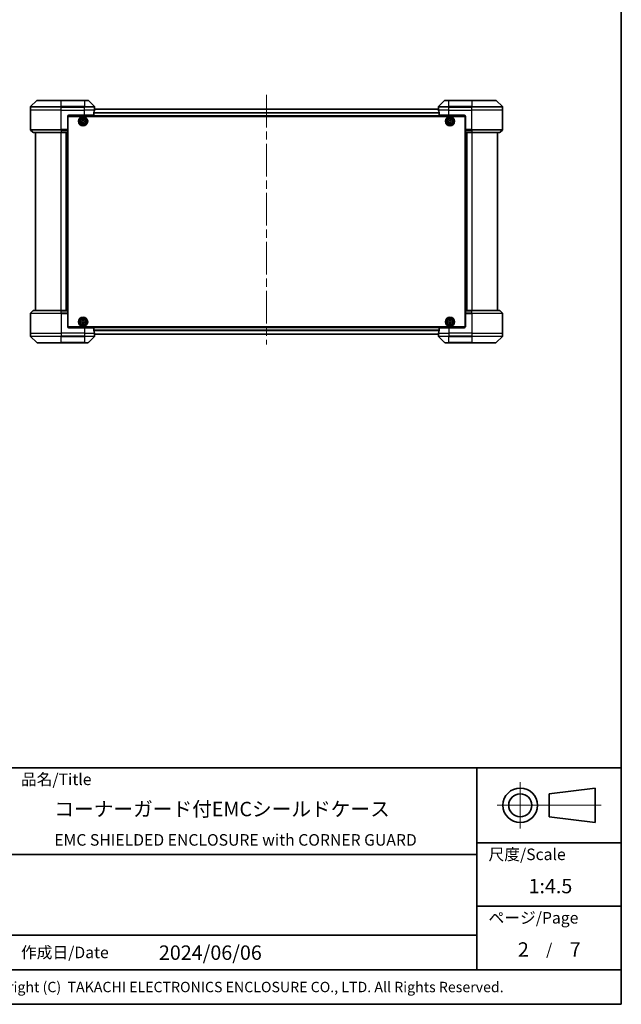
# Model space of a CAD drawing. Units: millimetres. Extents: x -1900 to 7544, y 36 to 1441.
# Drawn here: x 1356 to 1825, y 36 to 804 of the extents above; entities that cross this region are included whole.
import ezdxf
from ezdxf.enums import TextEntityAlignment as Align

# ---------------------------------------------------------------- set-up
doc = ezdxf.new("R2010")
doc.units = ezdxf.units.MM
doc.header["$LTSCALE"] = 4.5
doc.linetypes.add('CHAIN', pattern=[0.3543, 0.2362, -0.0295, 0.0591, -0.0295])
for name, color, linetype, lineweight in [('Border (ISO)', 7, 'Continuous', 35), ('Centerline (ISO)', 131, 'Continuous', 18), ('Hatch (ISO)', 1, 'Continuous', 18), ('Title (ISO)', 7, 'Continuous', 35), ('Visible (ISO)', 7, 'Continuous', 35), ('Visible Narrow (ISO)', 7, 'Continuous', 25)]:
    doc.layers.add(name, color=color, linetype=linetype, lineweight=lineweight)
doc.styles.add('Note Text (TK)', font='txt')
doc.styles.add('Text Style40', font='txt')
doc.styles.add('Text Style67', font='arial.ttf')

# ---------------------------------------------------------------- blocks, each defined once
blk = doc.blocks.new('Borders tk図枠')
at = {"layer": 'Border (ISO)'}
for p in [(405.5, 289), (14.5, 8)]:
    blk.add_line(p, (405.5, 8), dxfattribs=at)
blk = doc.blocks.new('Title Blocks コピー版 tk表題欄')
at = {"layer": 'Hatch (ISO)'}
h = blk.add_hatch(color=256, dxfattribs=at)
edge = h.paths.add_edge_path(flags=0)
edge.add_arc((95.44, 237.35), 0.596, 270, 360)
edge.add_line((96.04, 237.35), (96.04, 240.76))
edge.add_arc((95.44, 240.76), 0.596, 0, 90)
edge.add_line((95.44, 241.35), (79.01, 241.35))
edge.add_arc((79.01, 240.76), 0.596, 90, 180)
edge.add_line((78.41, 240.76), (78.41, 237.35))
edge.add_arc((79.01, 237.35), 0.596, 180, 270)
edge.add_line((79.01, 236.75), (95.44, 236.75))
edge = h.paths.add_edge_path()
edge.add_line((77.71, 241), (77.71, 237.1))
edge.add_arc((78.41, 237.1), 0.702, 180, 270)
edge.add_line((78.41, 236.4), (96.04, 236.4))
edge.add_arc((96.04, 237.1), 0.702, 270, 360)
edge.add_line((96.74, 237.1), (96.74, 241))
edge.add_arc((96.04, 241), 0.702, 0, 90)
edge.add_line((96.04, 241.71), (78.41, 241.71))
edge.add_arc((78.41, 241), 0.702, 90, 180)
for points in [[(78.94, 240.2), (78.94, 239.71), (79.79, 239.71), (79.79, 237.71), (80.38, 237.71), (80.38, 239.71), (81.23, 239.71), (81.23, 240.2)], [(85.55, 237.71), (84.81, 238.94), (84.29, 238.37), (84.29, 237.71), (83.77, 237.71), (83.77, 240.2), (84.29, 240.2), (84.29, 239.15), (85.26, 240.2), (85.98, 240.2), (85.19, 239.35), (86.17, 237.71)], [(91.96, 240.2), (91.96, 237.71), (92.48, 237.71), (92.48, 238.71), (93.64, 238.71), (93.64, 237.71), (94.16, 237.71), (94.16, 240.2), (93.64, 240.2), (93.64, 239.2), (92.48, 239.2), (92.48, 240.2)], [(94.71, 240.2), (94.71, 237.71), (95.23, 237.71), (95.23, 240.2)]]:
    blk.add_hatch(color=256, dxfattribs=at).paths.add_polyline_path(points)
h = blk.add_hatch(color=256, dxfattribs=at)
h.paths.add_polyline_path([(82.46, 238.76), (81.82, 238.76), (82.14, 239.63)], flags=0)
h.paths.add_polyline_path([(82.65, 238.24), (81.63, 238.24), (81.44, 237.71), (80.82, 237.71), (81.73, 240.2), (82.55, 240.2), (83.46, 237.71), (82.85, 237.71)])
h = blk.add_hatch(color=256, dxfattribs=at)
h.paths.add_polyline_path([(87.4, 238.76), (88.03, 238.76), (87.72, 239.63)], flags=0)
h.paths.add_polyline_path([(87.01, 237.71), (87.21, 238.24), (88.22, 238.24), (88.42, 237.71), (89.04, 237.71), (88.12, 240.2), (87.31, 240.2), (86.39, 237.71)])
h = blk.add_hatch(color=256, dxfattribs=at)
edge = h.paths.add_edge_path()
edge.add_arc((90.39, 238.95), 1.27, 38.5505, 336.582)
edge.add_line((91.56, 238.44), (91.04, 238.67))
edge.add_ellipse((90.39, 238.95), major_axis=(0, -0.8), ratio=0.867347, start_angle=128.5505, end_angle=426.582, ccw=False)
edge.add_line((90.96, 239.41), (91.39, 239.74))
at = {"layer": 'Title (ISO)'}
for p, q in [((74.71, 245.05), (255.71, 245.05)), ((74.71, 204.05), (74.71, 245.05)), ((149.71, 245.05), (149.71, 210.05)), ((230.71, 245.05), (230.71, 210.05)), ((255.71, 245.05), (255.71, 204.05)), ((243.21, 240.55), (251.21, 241.55)), ((251.21, 235.55), (251.21, 241.55)), ((243.21, 240.55), (243.21, 236.55)), ((243.21, 236.55), (251.21, 235.55)), ((230.71, 232.05), (255.71, 232.05)), ((74.71, 230.05), (230.71, 230.05)), ((99.71, 230.05), (99.71, 216.05)), ((124.71, 230.05), (124.71, 216.05)), ((230.71, 221.05), (255.71, 221.05)), ((74.71, 216.05), (230.71, 216.05)), ((255.71, 210.05), (74.71, 210.05)), ((74.71, 204.05), (255.71, 204.05))]:
    blk.add_line(p, q, dxfattribs=at)
at = {"layer": 'Title (ISO)', "color": 4, "linetype": 'CHAIN', "lineweight": 18, "ltscale": 8.88956}
blk.add_line((238.21, 242.55), (238.21, 234.55), dxfattribs=at)
at = {"layer": 'Title (ISO)', "color": 4, "linetype": 'CHAIN', "lineweight": 18, "ltscale": 20.001633}
blk.add_line((252.21, 238.55), (234.21, 238.55), dxfattribs=at)
at = {"layer": 'Title (ISO)'}
for radius in [3, 2]:
    blk.add_circle((238.21, 238.55), radius, dxfattribs=at)
at = {"layer": 'Title (ISO)', "color": 1, "char_height": 2, "line_spacing_factor": 1.5, "style": 'Note Text (TK)'}
for s, insert, attachment_point in [('\\fＭＳ Ｐゴシック|b0|i0;{\\H2.0000;品名/Title}', (151.71, 243.05), 4), ('\\fＭＳ Ｐゴシック|b0|i0;{\\H2.0000;尺度/Scale}', (232.71, 230.05), 4), ('\\fＭＳ Ｐゴシック|b0|i0;{\\H2.0000;承認/Approved}', (87.21, 228.05), 5), ('\\fＭＳ Ｐゴシック|b0|i0;{\\H2.0000;検図/Checked}', (112.21, 228.05), 5), ('\\fＭＳ Ｐゴシック|b0|i0;{\\H2.0000;製図/Created}', (137.21, 228.05), 5), ('\\fＭＳ Ｐゴシック|b0|i0;{\\H2.0000;ページ/Page}', (232.71, 219.05), 4), ('\\fＭＳ Ｐゴシック|b0|i0;{\\H2.0000;作成日/Date}', (151.71, 213.05), 4)]:
    blk.add_mtext(s, dxfattribs=dict(at, insert=insert, attachment_point=attachment_point))
at = {"layer": 'Title (ISO)', "color": 7, "line_spacing_factor": 1.5, "style": 'Note Text (TK)'}
for s, insert, char_height, attachment_point in [('株式会社タカチ電機工業', (99.74, 239.05), 2.5, 4), ('\\fArial|b0|i0;{\\H1.4986;TAKACHI ELECTRONICS ENCLOSURE CO., LTD.}', (99.74, 233.05), 1.4986, 4), ('\\fＭＳ Ｐゴシック|b0|i0;{\\H2.0000;/}', (243.21, 213.55), 2, 5), ('\\fMS PGothic|b0|i0;{\\H1.8000;本図面の著作権は株式会社タカチ電機工業に帰属します。 / Copyright (C)\xa0 TAKACHI ELECTRONICS ENCLOSURE CO., LTD. All Rights Reserved.}', (77.71, 207.05), 1.8, 4)]:
    blk.add_mtext(s, dxfattribs=dict(at, insert=insert, char_height=char_height, attachment_point=attachment_point))
at = {"layer": 'Title (ISO)', "color": 7}
for tag, p, height, style in [('<品名>_001', (157.5, 236.65), 2.5, 'Note Text (TK)'), ('<Title>_001', (157.49, 231.55), 2, 'Text Style67'), ('<尺度>_001', (240.92, 223.3), 2.5, 'Note Text (TK)'), ('<型番>_001', (157.66, 219.99), 3, 'Text Style40'), ('<総ページ数>_001', (246.79, 212.3), 2.5, 'Note Text (TK)'), ('作成日_001', (175.61, 211.78), 2.5, 'Note Text (TK)'), ('<ページ_No.>_001', (237.8, 212.3), 2.5, 'Note Text (TK)')]:
    blk.add_attdef(tag, p, '', height=height, dxfattribs=dict(at, style=style))
at = {"layer": 'Title (ISO)', "color": 7, "style": 'Note Text (TK)'}
blk.add_attdef('<部品サイズ>', text='', height=2.5, dxfattribs=at).set_placement((112.21, 213.05), align=Align.MIDDLE_CENTER)

msp = doc.modelspace()

# ---------------------------------------------------------------- linework, layer by layer
at = {"layer": 'Centerline (ISO)', "linetype": 'CHAIN', "ltscale": 23.990969}
msp.add_line((1548.1888, 745.5952), (1548.1888, 550.6395), dxfattribs=at)
at = {"layer": 'Visible (ISO)'}
for p, q in [((1369.0424, 740.9707), (1364.3353, 736.2636)), ((1369.396, 741.1171), (1388.1888, 741.1171)), ((1406.1888, 741.1171), (1388.1888, 741.1171)), ((1406.1888, 741.1171), (1408.9817, 741.1171)), ((1414.0424, 736.2636), (1409.3353, 740.9707)), ((1687.0424, 740.9707), (1682.3353, 736.2636)), ((1687.396, 741.1171), (1690.1888, 741.1171)), ((1708.1888, 741.1171), (1690.1888, 741.1171)), ((1708.1888, 741.1171), (1726.9817, 741.1171)), ((1732.0424, 736.2636), (1727.3353, 740.9707)), ((1364.1888, 733.6171), (1364.1888, 735.91)), ((1364.1888, 718.3242), (1364.1888, 733.6171)), ((1413.605, 729.6171), (1413.605, 731.5085)), ((1682.2167, 734.4171), (1414.161, 734.4171)), ((1414.1888, 734.6171), (1414.1808, 734.6171)), ((1414.1888, 734.6171), (1414.1888, 735.91)), ((1414.1888, 734.4171), (1414.1888, 734.6171)), ((1682.1888, 734.6171), (1682.1888, 735.91)), ((1682.1888, 734.6171), (1682.1888, 734.4171)), ((1682.1969, 734.6171), (1682.1888, 734.6171)), ((1682.7726, 731.5085), (1682.7726, 729.6171)), ((1732.1888, 733.6171), (1732.1888, 735.91)), ((1732.1888, 718.3242), (1732.1888, 733.6171)), ((1393.1888, 728.6171), (1393.1888, 718.3242)), ((1393.4388, 725.4171), (1393.1888, 725.4171)), ((1393.4388, 724.9171), (1393.1888, 724.9171)), ((1393.4388, 724.4171), (1393.1888, 724.4171)), ((1393.1888, 722.4171), (1393.4388, 722.4171)), ((1393.2349, 728.9171), (1703.1428, 728.9171)), ((1393.4388, 564.6171), (1393.4388, 728.6171)), ((1393.4388, 728.6171), (1702.9388, 728.6171)), ((1394.1888, 729.6171), (1406.1888, 729.6171)), ((1403.9339, 725.159), (1404.3963, 725.1666)), ((1403.9442, 724.534), (1403.9339, 725.159)), ((1404.4066, 724.5417), (1403.9442, 724.534)), ((1404.8558, 726.1118), (1405.4807, 726.1221)), ((1404.8634, 725.6494), (1404.8558, 726.1118)), ((1404.897, 723.6121), (1404.8894, 724.0746)), ((1405.5219, 723.6225), (1404.897, 723.6121)), ((1405.4807, 726.1221), (1405.4883, 725.6597)), ((1405.5143, 724.0849), (1405.5219, 723.6225)), ((1405.9711, 725.1926), (1406.4335, 725.2002)), ((1406.4438, 724.5753), (1405.9814, 724.5677)), ((1413.605, 729.6171), (1406.1888, 729.6171)), ((1406.4335, 725.2002), (1406.4438, 724.5753)), ((1690.1888, 729.6171), (1682.7726, 729.6171)), ((1689.9374, 725.1736), (1690.3998, 725.1758)), ((1689.9404, 724.5486), (1689.9374, 725.1736)), ((1690.4029, 724.5508), (1689.9404, 724.5486)), ((1690.1888, 729.6171), (1702.1888, 729.6171)), ((1690.8703, 726.1156), (1691.4953, 726.1186)), ((1690.8725, 725.6531), (1690.8703, 726.1156)), ((1690.8824, 723.6156), (1690.8802, 724.0781)), ((1691.5074, 723.6187), (1690.8824, 723.6156)), ((1691.4953, 726.1186), (1691.4975, 725.6561)), ((1691.5052, 724.0812), (1691.5074, 723.6187)), ((1691.9748, 725.1834), (1692.4373, 725.1857)), ((1692.4403, 724.5607), (1691.9779, 724.5584)), ((1692.4373, 725.1857), (1692.4403, 724.5607)), ((1702.9388, 728.6171), (1702.9388, 564.6171)), ((1703.1888, 725.4171), (1702.9388, 725.4171)), ((1703.1888, 724.9171), (1702.9388, 724.9171)), ((1703.1888, 724.4171), (1702.9388, 724.4171)), ((1702.9388, 722.4171), (1703.1888, 722.4171)), ((1703.1888, 728.6171), (1703.1888, 718.3242)), ((1364.3353, 717.9707), (1366.0424, 716.2636)), ((1388.1888, 716.1171), (1366.396, 716.1171)), ((1368.1888, 716.1171), (1368.1888, 577.1171)), ((1388.1888, 716.1171), (1393.1888, 716.1171)), ((1392.1888, 716.1171), (1392.1888, 577.1171)), ((1393.4388, 719.4171), (1393.1888, 719.4171)), ((1393.1888, 718.4171), (1393.4388, 718.4171)), ((1393.1888, 718.3242), (1393.1888, 717.9707)), ((1393.4388, 718.1171), (1393.1888, 718.1171)), ((1393.1888, 716.2636), (1393.1888, 717.9707)), ((1393.1888, 716.2636), (1393.1888, 716.1171)), ((1393.1888, 577.1171), (1393.1888, 716.1171)), ((1703.1888, 719.4171), (1702.9388, 719.4171)), ((1702.9388, 718.4171), (1703.1888, 718.4171)), ((1703.1888, 718.1171), (1702.9388, 718.1171)), ((1703.1888, 717.9707), (1703.1888, 718.3242)), ((1703.1888, 717.9707), (1703.1888, 716.2636)), ((1703.1888, 716.1171), (1703.1888, 716.2636)), ((1703.1888, 716.1171), (1703.1888, 577.1171)), ((1703.1888, 716.1171), (1708.1888, 716.1171)), ((1704.1888, 577.1171), (1704.1888, 716.1171)), ((1729.9817, 716.1171), (1708.1888, 716.1171)), ((1728.1888, 577.1171), (1728.1888, 716.1171)), ((1732.0424, 717.9707), (1730.3353, 716.2636)), ((1364.3353, 575.2636), (1366.0424, 576.9707)), ((1366.396, 577.1171), (1388.1888, 577.1171)), ((1393.1888, 577.1171), (1388.1888, 577.1171)), ((1393.1888, 577.1171), (1393.1888, 576.9707)), ((1393.1888, 575.2636), (1393.1888, 576.9707)), ((1703.1888, 576.9707), (1703.1888, 577.1171)), ((1708.1888, 577.1171), (1703.1888, 577.1171)), ((1703.1888, 576.9707), (1703.1888, 575.2636)), ((1708.1888, 577.1171), (1729.9817, 577.1171)), ((1732.0424, 575.2636), (1730.3353, 576.9707)), ((1364.1888, 574.91), (1364.1888, 559.6171)), ((1393.1888, 575.2636), (1393.1888, 574.91)), ((1393.1888, 575.1171), (1393.4388, 575.1171)), ((1393.1888, 564.6171), (1393.1888, 574.91)), ((1393.4388, 574.8171), (1393.1888, 574.8171)), ((1393.1888, 573.8171), (1393.4388, 573.8171)), ((1393.4388, 570.8171), (1393.1888, 570.8171)), ((1393.1888, 568.8171), (1393.4388, 568.8171)), ((1403.9362, 568.669), (1404.3987, 568.6729)), ((1403.9416, 568.044), (1403.9362, 568.669)), ((1404.8657, 569.6144), (1405.4907, 569.6197)), ((1404.8696, 569.1519), (1404.8657, 569.6144)), ((1405.4907, 569.6197), (1405.4946, 569.1573)), ((1405.9737, 568.6863), (1406.4361, 568.6903)), ((1406.4361, 568.6903), (1406.4415, 568.0653)), ((1689.9388, 568.0546), (1689.9388, 568.6796)), ((1689.9388, 568.6796), (1690.4013, 568.6796)), ((1690.8763, 569.1546), (1690.8763, 569.6171)), ((1690.8763, 569.6171), (1691.5013, 569.6171)), ((1691.5013, 569.6171), (1691.5013, 569.1546)), ((1691.9763, 568.6796), (1692.4388, 568.6796)), ((1692.4388, 568.6796), (1692.4388, 568.0546)), ((1702.9388, 575.1171), (1703.1888, 575.1171)), ((1703.1888, 574.8171), (1702.9388, 574.8171)), ((1702.9388, 573.8171), (1703.1888, 573.8171)), ((1703.1888, 570.8171), (1702.9388, 570.8171)), ((1702.9388, 568.8171), (1703.1888, 568.8171)), ((1703.1888, 574.91), (1703.1888, 575.2636)), ((1703.1888, 564.6171), (1703.1888, 574.91)), ((1732.1888, 574.91), (1732.1888, 559.6171)), ((1393.1888, 568.3171), (1393.4388, 568.3171)), ((1393.1888, 567.8171), (1393.4388, 567.8171)), ((1703.1428, 564.3171), (1393.2349, 564.3171)), ((1702.9388, 564.6171), (1393.4388, 564.6171)), ((1406.1888, 563.6171), (1394.1888, 563.6171)), ((1404.404, 568.0479), (1403.9416, 568.044)), ((1404.887, 567.1145), (1404.8831, 567.577)), ((1405.512, 567.1198), (1404.887, 567.1145)), ((1405.5081, 567.5823), (1405.512, 567.1198)), ((1406.4415, 568.0653), (1405.979, 568.0614)), ((1406.1888, 563.6171), (1413.605, 563.6171)), ((1413.605, 561.7257), (1413.605, 563.6171)), ((1682.7726, 563.6171), (1682.7726, 561.7257)), ((1682.7726, 563.6171), (1690.1888, 563.6171)), ((1690.4013, 568.0546), (1689.9388, 568.0546)), ((1702.1888, 563.6171), (1690.1888, 563.6171)), ((1690.8763, 567.1171), (1690.8763, 567.5796)), ((1691.5013, 567.1171), (1690.8763, 567.1171)), ((1691.5013, 567.5796), (1691.5013, 567.1171)), ((1692.4388, 568.0546), (1691.9763, 568.0546)), ((1702.9388, 568.3171), (1703.1888, 568.3171)), ((1702.9388, 567.8171), (1703.1888, 567.8171)), ((1364.1888, 559.6171), (1364.1888, 557.3242)), ((1364.3353, 556.9707), (1369.0424, 552.2636)), ((1409.3353, 552.2636), (1414.0424, 556.9707)), ((1414.161, 558.8171), (1682.2167, 558.8171)), ((1414.1808, 558.6171), (1414.1888, 558.6171)), ((1414.1888, 558.6171), (1414.1888, 558.8171)), ((1414.1888, 558.6171), (1414.1888, 557.3242)), ((1682.1888, 558.8171), (1682.1888, 558.6171)), ((1682.1888, 558.6171), (1682.1969, 558.6171)), ((1682.1888, 558.6171), (1682.1888, 557.3242)), ((1682.3353, 556.9707), (1687.0424, 552.2636)), ((1727.3353, 552.2636), (1732.0424, 556.9707)), ((1732.1888, 559.6171), (1732.1888, 557.3242)), ((1388.1888, 552.1171), (1369.396, 552.1171)), ((1388.1888, 552.1171), (1406.1888, 552.1171)), ((1408.9817, 552.1171), (1406.1888, 552.1171)), ((1690.1888, 552.1171), (1687.396, 552.1171)), ((1690.1888, 552.1171), (1708.1888, 552.1171)), ((1726.9817, 552.1171), (1708.1888, 552.1171))]:
    msp.add_line(p, q, dxfattribs=at)
for centre, radius in [((1405.1888, 724.8671), 3.6), ((1405.1888, 724.8671), 3.5), ((1405.1888, 724.8671), 2.7), ((1405.1888, 724.8671), 2.6), ((1405.1888, 724.8671), 2.4649), ((1691.1888, 724.8671), 3.6), ((1691.1888, 724.8671), 3.5), ((1691.1888, 724.8671), 2.7), ((1691.1888, 724.8671), 2.6), ((1691.1888, 724.8671), 2.4649), ((1405.1888, 568.3671), 3.6), ((1405.1888, 568.3671), 3.5), ((1405.1888, 568.3671), 2.7), ((1405.1888, 568.3671), 2.6), ((1405.1888, 568.3671), 2.4649), ((1691.1888, 568.3671), 3.6), ((1691.1888, 568.3671), 3.5), ((1691.1888, 568.3671), 2.7), ((1691.1888, 568.3671), 2.6), ((1691.1888, 568.3671), 2.4649)]:
    msp.add_circle(centre, radius, dxfattribs=at)
for centre, radius, start, end in [((1369.396, 740.6171), 0.5, 90, 135), ((1408.9817, 740.6171), 0.5, 45, 90), ((1687.396, 740.6171), 0.5, 90, 135), ((1726.9817, 740.6171), 0.5, 45, 90), ((1364.6888, 735.91), 0.5, 135, 180), ((1413.6888, 735.91), 0.5, 0, 45), ((1682.6888, 735.91), 0.5, 135, 180), ((1731.6888, 735.91), 0.5, 0, 45), ((1394.1888, 728.6171), 1, 90, 180), ((1702.1888, 728.6171), 1, 0, 90), ((1364.6888, 718.3242), 0.5, 180, 225), ((1366.396, 716.6171), 0.5, 225, 270), ((1729.9817, 716.6171), 0.5, 270, 315), ((1731.6888, 718.3242), 0.5, 315, 0), ((1366.396, 576.6171), 0.5, 90, 135), ((1729.9817, 576.6171), 0.5, 45, 90), ((1364.6888, 574.91), 0.5, 135, 180), ((1731.6888, 574.91), 0.5, 0, 45), ((1394.1888, 564.6171), 1, 180, 270), ((1702.1888, 564.6171), 1, 270, 0), ((1364.6888, 557.3242), 0.5, 180, 225), ((1413.6888, 557.3242), 0.5, 315, 0), ((1682.6888, 557.3242), 0.5, 180, 225), ((1731.6888, 557.3242), 0.5, 315, 0), ((1369.396, 552.6171), 0.5, 225, 270), ((1408.9817, 552.6171), 0.5, 270, 315), ((1687.396, 552.6171), 0.5, 225, 270), ((1726.9817, 552.6171), 0.5, 270, 315)]:
    msp.add_arc(centre, radius, start, end, dxfattribs=at)
for centre, major_axis, start_param, end_param in [((1406.1888, 735.2171), (0, -9.6), 1.19575789, 1.40334825), ((1406.1888, 735.2171), (0, -9.6), 1.40334825, 1.49698509), ((1690.1888, 735.2171), (0, -9.6), 4.78620022, 4.87983706), ((1690.1888, 735.2171), (0, -9.6), 4.87983706, 5.08742742), ((1406.1888, 558.0171), (0, 9.6), 4.87983706, 5.08742742), ((1690.1888, 558.0171), (0, 9.6), 1.19575789, 1.40334825), ((1406.1888, 558.0171), (0, 9.6), 4.78620022, 4.87983706), ((1690.1888, 558.0171), (0, 9.6), 1.40334825, 1.49698509)]:
    msp.add_ellipse(centre, major_axis=major_axis, ratio=0.83333333, start_param=start_param, end_param=end_param, dxfattribs=at)
for points, knots in [([(1413.6328, 731.7006), (1413.6254, 731.6778), (1413.6188, 731.6512), (1413.6081, 731.586), (1413.605, 731.5461), (1413.605, 731.5085)], [-0.0201836507, -0.0201836507, -0.0201836507, -0.0201836507, -0.0112759257, -0.0112759257, 0, 0, 0, 0]), ([(1414.1808, 734.6171), (1414.1791, 734.6171), (1414.177, 734.6096), (1414.1726, 734.5789), (1414.1703, 734.5558), (1414.1679, 734.5229), (1414.1675, 734.5162), (1414.1671, 734.5092)], [0.1356732242, 0.1356732242, 0.1356732242, 0.1356732242, 0.1469944231, 0.1469944231, 0.158315622, 0.158315622, 0.1609890322, 0.1609890322, 0.1609890322, 0.1609890322]), ([(1682.2106, 734.5092), (1682.2102, 734.5162), (1682.2098, 734.5229), (1682.2074, 734.5558), (1682.2051, 734.5789), (1682.2007, 734.6096), (1682.1986, 734.6171), (1682.1969, 734.6171)], [0.1103900742, 0.1103900742, 0.1103900742, 0.1103900742, 0.1130634845, 0.1130634845, 0.1243846834, 0.1243846834, 0.1357058823, 0.1357058823, 0.1357058823, 0.1357058823]), ([(1682.7726, 731.5085), (1682.7726, 731.5468), (1682.7695, 731.5873), (1682.7586, 731.6523), (1682.7522, 731.6783), (1682.7449, 731.7006)], [0.093260715, 0.093260715, 0.093260715, 0.093260715, 0.1047444472, 0.1047444472, 0.1134564756, 0.1134564756, 0.1134564756, 0.1134564756]), ([(1404.3963, 725.1666), (1404.4557, 725.1676), (1404.5191, 725.1805), (1404.6353, 725.2308), (1404.6883, 725.2683), (1404.7714, 725.3542), (1404.8071, 725.4083), (1404.8536, 725.5262), (1404.8644, 725.5899), (1404.8634, 725.6494)], [0, 0, 0, 0, 0.0179369429, 0.0179369429, 0.0358738858, 0.0358738858, 0.0538108287, 0.0538108287, 0.0717477716, 0.0717477716, 0.0717477716, 0.0717477716]), ([(1404.8894, 724.0746), (1404.8884, 724.134), (1404.8755, 724.1974), (1404.8252, 724.3136), (1404.7877, 724.3665), (1404.7018, 724.4497), (1404.6476, 724.4854), (1404.5298, 724.5319), (1404.466, 724.5427), (1404.4066, 724.5417)], [0, 0, 0, 0, 0.0179369429, 0.0179369429, 0.0358738858, 0.0358738858, 0.0538108287, 0.0538108287, 0.0717477716, 0.0717477716, 0.0717477716, 0.0717477716]), ([(1405.4883, 725.6597), (1405.4893, 725.6003), (1405.5022, 725.5369), (1405.5525, 725.4206), (1405.59, 725.3677), (1405.6759, 725.2846), (1405.73, 725.2489), (1405.8479, 725.2024), (1405.9117, 725.1916), (1405.9711, 725.1926)], [0, 0, 0, 0, 0.0179369429, 0.0179369429, 0.0358738858, 0.0358738858, 0.0538108287, 0.0538108287, 0.0717477716, 0.0717477716, 0.0717477716, 0.0717477716]), ([(1405.9814, 724.5677), (1405.922, 724.5667), (1405.8586, 724.5538), (1405.7424, 724.5034), (1405.6894, 724.466), (1405.6063, 724.3801), (1405.5706, 724.3259), (1405.5241, 724.2081), (1405.5133, 724.1443), (1405.5143, 724.0849)], [0, 0, 0, 0, 0.0179369429, 0.0179369429, 0.0358738858, 0.0358738858, 0.0538108287, 0.0538108287, 0.0717477716, 0.0717477716, 0.0717477716, 0.0717477716]), ([(1690.3998, 725.1758), (1690.4593, 725.1761), (1690.5228, 725.1883), (1690.6396, 725.2372), (1690.693, 725.2741), (1690.7771, 725.359), (1690.8134, 725.4127), (1690.8613, 725.5301), (1690.8728, 725.5937), (1690.8725, 725.6531)], [0, 0, 0, 0, 0.0179369429, 0.0179369429, 0.0358738858, 0.0358738858, 0.0538108287, 0.0538108287, 0.0717477716, 0.0717477716, 0.0717477716, 0.0717477716]), ([(1690.8802, 724.0781), (1690.8799, 724.1376), (1690.8677, 724.2011), (1690.8187, 724.3179), (1690.7819, 724.3713), (1690.6969, 724.4554), (1690.6432, 724.4917), (1690.5259, 724.5396), (1690.4623, 724.5511), (1690.4029, 724.5508)], [0, 0, 0, 0, 0.0179369429, 0.0179369429, 0.0358738858, 0.0358738858, 0.0538108287, 0.0538108287, 0.0717477716, 0.0717477716, 0.0717477716, 0.0717477716]), ([(1691.4975, 725.6561), (1691.4978, 725.5967), (1691.51, 725.5332), (1691.559, 725.4164), (1691.5958, 725.363), (1691.6808, 725.2789), (1691.7345, 725.2425), (1691.8518, 725.1947), (1691.9154, 725.1832), (1691.9748, 725.1834)], [0, 0, 0, 0, 0.0179369429, 0.0179369429, 0.0358738858, 0.0358738858, 0.0538108287, 0.0538108287, 0.0717477716, 0.0717477716, 0.0717477716, 0.0717477716]), ([(1691.9779, 724.5584), (1691.9184, 724.5582), (1691.8549, 724.546), (1691.7381, 724.497), (1691.6847, 724.4602), (1691.6006, 724.3752), (1691.5643, 724.3215), (1691.5164, 724.2042), (1691.5049, 724.1406), (1691.5052, 724.0812)], [0, 0, 0, 0, 0.0179369429, 0.0179369429, 0.0358738858, 0.0358738858, 0.0538108287, 0.0538108287, 0.0717477716, 0.0717477716, 0.0717477716, 0.0717477716]), ([(1404.3987, 568.6729), (1404.4581, 568.6734), (1404.5216, 568.6858), (1404.6383, 568.7352), (1404.6915, 568.7723), (1404.7753, 568.8575), (1404.8114, 568.9114), (1404.8588, 569.0288), (1404.8702, 569.0925), (1404.8696, 569.1519)], [0, 0, 0, 0, 0.0179369429, 0.0179369429, 0.0358738858, 0.0358738858, 0.0538108287, 0.0538108287, 0.0717477716, 0.0717477716, 0.0717477716, 0.0717477716]), ([(1405.4946, 569.1573), (1405.4951, 569.0978), (1405.5075, 569.0344), (1405.5569, 568.9177), (1405.594, 568.8645), (1405.6792, 568.7807), (1405.7331, 568.7446), (1405.8506, 568.6971), (1405.9142, 568.6858), (1405.9737, 568.6863)], [0, 0, 0, 0, 0.0179369429, 0.0179369429, 0.0358738858, 0.0358738858, 0.0538108287, 0.0538108287, 0.0717477716, 0.0717477716, 0.0717477716, 0.0717477716]), ([(1690.4013, 568.6796), (1690.4608, 568.6796), (1690.5243, 568.6915), (1690.6414, 568.7399), (1690.6949, 568.7765), (1690.7795, 568.861), (1690.8161, 568.9146), (1690.8645, 569.0316), (1690.8763, 569.0952), (1690.8763, 569.1546)], [0, 0, 0, 0, 0.0179369429, 0.0179369429, 0.0358738858, 0.0358738858, 0.0538108287, 0.0538108287, 0.0717477716, 0.0717477716, 0.0717477716, 0.0717477716]), ([(1691.5013, 569.1546), (1691.5013, 569.0952), (1691.5132, 569.0316), (1691.5616, 568.9146), (1691.5982, 568.861), (1691.6828, 568.7765), (1691.7363, 568.7399), (1691.8534, 568.6915), (1691.9169, 568.6796), (1691.9763, 568.6796)], [0, 0, 0, 0, 0.0179369429, 0.0179369429, 0.0358738858, 0.0358738858, 0.0538108287, 0.0538108287, 0.0717477716, 0.0717477716, 0.0717477716, 0.0717477716]), ([(1404.8831, 567.577), (1404.8826, 567.6364), (1404.8702, 567.6999), (1404.8208, 567.8165), (1404.7837, 567.8698), (1404.6985, 567.9536), (1404.6446, 567.9897), (1404.5271, 568.0371), (1404.4635, 568.0484), (1404.404, 568.0479)], [0, 0, 0, 0, 0.0179369429, 0.0179369429, 0.0358738858, 0.0358738858, 0.0538108287, 0.0538108287, 0.0717477716, 0.0717477716, 0.0717477716, 0.0717477716]), ([(1405.979, 568.0614), (1405.9195, 568.0608), (1405.8561, 568.0485), (1405.7394, 567.999), (1405.6862, 567.962), (1405.6024, 567.8767), (1405.5663, 567.8229), (1405.5188, 567.7054), (1405.5075, 567.6418), (1405.5081, 567.5823)], [0, 0, 0, 0, 0.0179369429, 0.0179369429, 0.0358738858, 0.0358738858, 0.0538108287, 0.0538108287, 0.0717477716, 0.0717477716, 0.0717477716, 0.0717477716]), ([(1413.605, 561.7257), (1413.605, 561.6875), (1413.6082, 561.6469), (1413.6191, 561.582), (1413.6255, 561.556), (1413.6328, 561.5337)], [0.093260715, 0.093260715, 0.093260715, 0.093260715, 0.1047444472, 0.1047444472, 0.1134564756, 0.1134564756, 0.1134564756, 0.1134564756]), ([(1682.7449, 561.5337), (1682.7523, 561.5564), (1682.7589, 561.5831), (1682.7696, 561.6483), (1682.7726, 561.6882), (1682.7726, 561.7257)], [-0.0201836507, -0.0201836507, -0.0201836507, -0.0201836507, -0.0112759257, -0.0112759257, 0, 0, 0, 0]), ([(1690.8763, 567.5796), (1690.8763, 567.6391), (1690.8645, 567.7026), (1690.8161, 567.8197), (1690.7795, 567.8732), (1690.6949, 567.9578), (1690.6414, 567.9944), (1690.5243, 568.0428), (1690.4608, 568.0546), (1690.4013, 568.0546)], [0, 0, 0, 0, 0.0179369429, 0.0179369429, 0.0358738858, 0.0358738858, 0.0538108287, 0.0538108287, 0.0717477716, 0.0717477716, 0.0717477716, 0.0717477716]), ([(1691.9763, 568.0546), (1691.9169, 568.0546), (1691.8534, 568.0428), (1691.7363, 567.9944), (1691.6828, 567.9578), (1691.5982, 567.8732), (1691.5616, 567.8197), (1691.5132, 567.7026), (1691.5013, 567.6391), (1691.5013, 567.5796)], [0, 0, 0, 0, 0.0179369429, 0.0179369429, 0.0358738858, 0.0358738858, 0.0538108287, 0.0538108287, 0.0717477716, 0.0717477716, 0.0717477716, 0.0717477716]), ([(1414.1671, 558.7251), (1414.1675, 558.7181), (1414.1679, 558.7114), (1414.1703, 558.6784), (1414.1726, 558.6553), (1414.177, 558.6247), (1414.1791, 558.6171), (1414.1808, 558.6171)], [0.1103900742, 0.1103900742, 0.1103900742, 0.1103900742, 0.1130634845, 0.1130634845, 0.1243846834, 0.1243846834, 0.1357058823, 0.1357058823, 0.1357058823, 0.1357058823]), ([(1682.1969, 558.6171), (1682.1986, 558.6171), (1682.2007, 558.6247), (1682.2051, 558.6553), (1682.2074, 558.6784), (1682.2098, 558.7114), (1682.2102, 558.7181), (1682.2106, 558.7251)], [0.1356732242, 0.1356732242, 0.1356732242, 0.1356732242, 0.1469944231, 0.1469944231, 0.158315622, 0.158315622, 0.1609890322, 0.1609890322, 0.1609890322, 0.1609890322])]:
    msp.add_open_spline(points, degree=3, knots=knots, dxfattribs=at)
at = {"layer": 'Visible Narrow (ISO)'}
for p, q in [((1388.1888, 740.9707), (1369.0424, 740.9707)), ((1388.1888, 741.1171), (1388.1888, 740.9707)), ((1388.1888, 740.9707), (1406.1888, 740.9707)), ((1388.1888, 736.2636), (1388.1888, 740.9707)), ((1406.1888, 740.9707), (1406.1888, 741.1171)), ((1409.3353, 740.9707), (1406.1888, 740.9707)), ((1406.1888, 740.9707), (1406.1888, 736.2636)), ((1690.1888, 740.9707), (1687.0424, 740.9707)), ((1690.1888, 740.9707), (1690.1888, 741.1171)), ((1690.1888, 740.9707), (1708.1888, 740.9707)), ((1690.1888, 736.2636), (1690.1888, 740.9707)), ((1708.1888, 740.9707), (1708.1888, 741.1171)), ((1727.3353, 740.9707), (1708.1888, 740.9707)), ((1708.1888, 740.9707), (1708.1888, 736.2636)), ((1388.1888, 735.91), (1364.1888, 735.91)), ((1388.1888, 733.6171), (1364.1888, 733.6171)), ((1364.3353, 736.2636), (1388.1888, 736.2636)), ((1388.1888, 736.2636), (1388.1888, 735.91)), ((1406.1888, 736.2636), (1388.1888, 736.2636)), ((1388.1888, 733.6171), (1388.1888, 735.91)), ((1388.1888, 735.91), (1406.1888, 735.91)), ((1388.1888, 733.6171), (1406.1888, 733.6171)), ((1388.1888, 718.3242), (1388.1888, 733.6171)), ((1406.1888, 736.2636), (1406.1888, 735.91)), ((1406.1888, 736.2636), (1414.0424, 736.2636)), ((1406.1888, 733.6171), (1406.1888, 735.91)), ((1414.1888, 735.91), (1406.1888, 735.91)), ((1414.077, 733.6171), (1406.1888, 733.6171)), ((1406.1888, 729.6171), (1406.1888, 733.6171)), ((1682.7726, 731.4728), (1413.605, 731.4728)), ((1413.605, 731.3447), (1682.7726, 731.3447)), ((1414.1558, 734.3452), (1682.2219, 734.3452)), ((1690.1888, 735.91), (1682.1888, 735.91)), ((1690.1888, 733.6171), (1682.3007, 733.6171)), ((1682.3353, 736.2636), (1690.1888, 736.2636)), ((1708.1888, 736.2636), (1690.1888, 736.2636)), ((1690.1888, 736.2636), (1690.1888, 735.91)), ((1690.1888, 733.6171), (1690.1888, 735.91)), ((1690.1888, 735.91), (1708.1888, 735.91)), ((1690.1888, 733.6171), (1708.1888, 733.6171)), ((1690.1888, 729.6171), (1690.1888, 733.6171)), ((1708.1888, 736.2636), (1708.1888, 735.91)), ((1708.1888, 736.2636), (1732.0424, 736.2636)), ((1708.1888, 733.6171), (1708.1888, 735.91)), ((1732.1888, 735.91), (1708.1888, 735.91)), ((1732.1888, 733.6171), (1708.1888, 733.6171)), ((1708.1888, 718.3242), (1708.1888, 733.6171)), ((1393.4388, 723.0414), (1393.1888, 723.0414)), ((1393.1888, 722.8293), (1393.4388, 722.8293)), ((1393.4388, 722.505), (1393.1888, 722.505)), ((1393.1888, 722.1171), (1393.4388, 722.1171)), ((1702.9888, 729.2171), (1393.3888, 729.2171)), ((1703.1888, 723.0414), (1702.9388, 723.0414)), ((1702.9388, 722.8293), (1703.1888, 722.8293)), ((1703.1888, 722.505), (1702.9388, 722.505)), ((1702.9388, 722.1171), (1703.1888, 722.1171)), ((1364.1888, 718.3242), (1388.1888, 718.3242)), ((1388.1888, 717.9707), (1364.3353, 717.9707)), ((1366.0424, 716.2636), (1388.1888, 716.2636)), ((1393.1888, 718.3242), (1388.1888, 718.3242)), ((1388.1888, 717.9707), (1388.1888, 718.3242)), ((1388.1888, 717.9707), (1393.1888, 717.9707)), ((1388.1888, 717.9707), (1388.1888, 716.2636)), ((1393.1888, 716.2636), (1388.1888, 716.2636)), ((1388.1888, 716.2636), (1388.1888, 716.1171)), ((1388.1888, 577.1171), (1388.1888, 716.1171)), ((1391.8888, 716.1171), (1391.8888, 577.1171)), ((1392.8888, 716.1171), (1392.8888, 577.1171)), ((1393.4388, 719.7171), (1393.1888, 719.7171)), ((1393.1888, 719.3293), (1393.4388, 719.3293)), ((1393.4388, 719.005), (1393.1888, 719.005)), ((1393.1888, 718.7929), (1393.4388, 718.7929)), ((1393.4388, 718.7171), (1393.1888, 718.7171)), ((1393.1888, 717.8171), (1393.4388, 717.8171)), ((1703.1888, 719.7171), (1702.9388, 719.7171)), ((1702.9388, 719.3293), (1703.1888, 719.3293)), ((1703.1888, 719.005), (1702.9388, 719.005)), ((1702.9388, 718.7929), (1703.1888, 718.7929)), ((1703.1888, 718.7171), (1702.9388, 718.7171)), ((1702.9388, 717.8171), (1703.1888, 717.8171)), ((1708.1888, 718.3242), (1703.1888, 718.3242)), ((1703.1888, 717.9707), (1708.1888, 717.9707)), ((1708.1888, 716.2636), (1703.1888, 716.2636)), ((1703.4888, 577.1171), (1703.4888, 716.1171)), ((1704.4888, 577.1171), (1704.4888, 716.1171)), ((1708.1888, 718.3242), (1732.1888, 718.3242)), ((1708.1888, 717.9707), (1708.1888, 718.3242)), ((1732.0424, 717.9707), (1708.1888, 717.9707)), ((1708.1888, 717.9707), (1708.1888, 716.2636)), ((1708.1888, 716.2636), (1708.1888, 716.1171)), ((1708.1888, 716.2636), (1730.3353, 716.2636)), ((1708.1888, 716.1171), (1708.1888, 577.1171)), ((1388.1888, 576.9707), (1366.0424, 576.9707)), ((1388.1888, 576.9707), (1388.1888, 577.1171)), ((1388.1888, 576.9707), (1393.1888, 576.9707)), ((1388.1888, 575.2636), (1388.1888, 576.9707)), ((1703.1888, 576.9707), (1708.1888, 576.9707)), ((1708.1888, 576.9707), (1708.1888, 577.1171)), ((1730.3353, 576.9707), (1708.1888, 576.9707)), ((1708.1888, 575.2636), (1708.1888, 576.9707)), ((1388.1888, 574.91), (1364.1888, 574.91)), ((1364.3353, 575.2636), (1388.1888, 575.2636)), ((1388.1888, 575.2636), (1388.1888, 574.91)), ((1393.1888, 575.2636), (1388.1888, 575.2636)), ((1388.1888, 574.91), (1388.1888, 559.6171)), ((1388.1888, 574.91), (1393.1888, 574.91)), ((1393.4388, 575.4171), (1393.1888, 575.4171)), ((1393.1888, 574.5171), (1393.4388, 574.5171)), ((1393.4388, 574.4414), (1393.1888, 574.4414)), ((1393.1888, 574.2293), (1393.4388, 574.2293)), ((1393.4388, 573.905), (1393.1888, 573.905)), ((1393.1888, 573.5171), (1393.4388, 573.5171)), ((1393.4388, 571.1171), (1393.1888, 571.1171)), ((1393.1888, 570.7293), (1393.4388, 570.7293)), ((1393.4388, 570.405), (1393.1888, 570.405)), ((1393.1888, 570.1929), (1393.4388, 570.1929)), ((1703.1888, 575.4171), (1702.9388, 575.4171)), ((1702.9388, 574.5171), (1703.1888, 574.5171)), ((1703.1888, 574.4414), (1702.9388, 574.4414)), ((1702.9388, 574.2293), (1703.1888, 574.2293)), ((1703.1888, 573.905), (1702.9388, 573.905)), ((1702.9388, 573.5171), (1703.1888, 573.5171)), ((1703.1888, 571.1171), (1702.9388, 571.1171)), ((1702.9388, 570.7293), (1703.1888, 570.7293)), ((1703.1888, 570.405), (1702.9388, 570.405)), ((1702.9388, 570.1929), (1703.1888, 570.1929)), ((1708.1888, 575.2636), (1703.1888, 575.2636)), ((1703.1888, 574.91), (1708.1888, 574.91)), ((1708.1888, 575.2636), (1708.1888, 574.91)), ((1708.1888, 575.2636), (1732.0424, 575.2636)), ((1708.1888, 574.91), (1708.1888, 559.6171)), ((1732.1888, 574.91), (1708.1888, 574.91)), ((1393.3888, 564.0171), (1702.9888, 564.0171)), ((1406.1888, 563.6171), (1406.1888, 559.6171)), ((1682.7726, 561.8895), (1413.605, 561.8895)), ((1413.605, 561.7615), (1682.7726, 561.7615)), ((1690.1888, 563.6171), (1690.1888, 559.6171)), ((1364.1888, 559.6171), (1388.1888, 559.6171)), ((1364.1888, 557.3242), (1388.1888, 557.3242)), ((1388.1888, 556.9707), (1364.3353, 556.9707)), ((1406.1888, 559.6171), (1388.1888, 559.6171)), ((1388.1888, 559.6171), (1388.1888, 557.3242)), ((1406.1888, 557.3242), (1388.1888, 557.3242)), ((1388.1888, 556.9707), (1388.1888, 557.3242)), ((1388.1888, 556.9707), (1406.1888, 556.9707)), ((1388.1888, 552.2636), (1388.1888, 556.9707)), ((1406.1888, 559.6171), (1414.077, 559.6171)), ((1406.1888, 559.6171), (1406.1888, 557.3242)), ((1406.1888, 557.3242), (1414.1888, 557.3242)), ((1406.1888, 556.9707), (1406.1888, 557.3242)), ((1414.0424, 556.9707), (1406.1888, 556.9707)), ((1406.1888, 556.9707), (1406.1888, 552.2636)), ((1682.2219, 558.8891), (1414.1558, 558.8891)), ((1682.1888, 557.3242), (1690.1888, 557.3242)), ((1682.3007, 559.6171), (1690.1888, 559.6171)), ((1690.1888, 556.9707), (1682.3353, 556.9707)), ((1708.1888, 559.6171), (1690.1888, 559.6171)), ((1690.1888, 559.6171), (1690.1888, 557.3242)), ((1708.1888, 557.3242), (1690.1888, 557.3242)), ((1690.1888, 556.9707), (1690.1888, 557.3242)), ((1690.1888, 556.9707), (1708.1888, 556.9707)), ((1690.1888, 552.2636), (1690.1888, 556.9707)), ((1708.1888, 559.6171), (1732.1888, 559.6171)), ((1708.1888, 559.6171), (1708.1888, 557.3242)), ((1708.1888, 557.3242), (1732.1888, 557.3242)), ((1708.1888, 556.9707), (1708.1888, 557.3242)), ((1732.0424, 556.9707), (1708.1888, 556.9707)), ((1708.1888, 556.9707), (1708.1888, 552.2636)), ((1369.0424, 552.2636), (1388.1888, 552.2636)), ((1406.1888, 552.2636), (1388.1888, 552.2636)), ((1388.1888, 552.2636), (1388.1888, 552.1171)), ((1406.1888, 552.2636), (1409.3353, 552.2636)), ((1406.1888, 552.2636), (1406.1888, 552.1171)), ((1687.0424, 552.2636), (1690.1888, 552.2636)), ((1690.1888, 552.2636), (1690.1888, 552.1171)), ((1708.1888, 552.2636), (1690.1888, 552.2636)), ((1708.1888, 552.1171), (1708.1888, 552.2636)), ((1708.1888, 552.2636), (1727.3353, 552.2636))]:
    msp.add_line(p, q, dxfattribs=at)
for centre, radius in [((1405.1888, 724.8671), 2.4624), ((1405.1888, 724.8671), 2.2523), ((1405.1888, 724.8671), 2.113), ((1691.1888, 724.8671), 2.4624), ((1691.1888, 724.8671), 2.2523), ((1691.1888, 724.8671), 2.113), ((1405.1888, 568.3671), 2.4624), ((1405.1888, 568.3671), 2.2523), ((1405.1888, 568.3671), 2.113), ((1691.1888, 568.3671), 2.4624), ((1691.1888, 568.3671), 2.2523), ((1691.1888, 568.3671), 2.113)]:
    msp.add_circle(centre, radius, dxfattribs=at)

# ---------------------------------------------------------------- block references
at = {"xscale": 4.5, "yscale": 4.5, "zscale": 4.5}
msp.add_blockref('Borders tk図枠', (0, 0), dxfattribs=at)
ref = msp.add_blockref('Title Blocks コピー版 tk表題欄', (674.0603, -882.2373), dxfattribs=dict(xscale=4.5, yscale=4.5, zscale=4.5))
ref.add_attrib('<品名>_001', 'コーナーガード付EMCシールドケース', (1382.7912, 182.7038), dxfattribs={"layer": 'Title (ISO)', "color": 7, "height": 11.25, "style": 'Note Text (TK)'})
ref.add_attrib('<尺度>_001', '1:4.5', (1752.456, 122.625), dxfattribs={"layer": 'Title (ISO)', "color": 7, "height": 11.25, "style": 'Note Text (TK)'})
ref.add_attrib('作成日_001', '2024/06/06', (1464.3409, 70.6832), dxfattribs={"layer": 'Title (ISO)', "color": 7, "height": 11.25, "style": 'Note Text (TK)'})
ref.add_attrib('<Title>_001', 'EMC SHIELDED ENCLOSURE with CORNER GUARD', (1382.7555, 159.7469), dxfattribs={"layer": 'Title (ISO)', "color": 7, "height": 9, "style": 'Text Style67'})
ref.add_attrib('<ページ_No.>_001', '2', (1744.1591, 73.125), dxfattribs={"layer": 'Title (ISO)', "color": 7, "height": 11.25, "style": 'Note Text (TK)'})
ref.add_attrib('<総ページ数>_001', '7', (1784.6271, 73.125), dxfattribs={"layer": 'Title (ISO)', "color": 7, "height": 11.25, "style": 'Note Text (TK)'})

doc.saveas('drawing.dxf')
